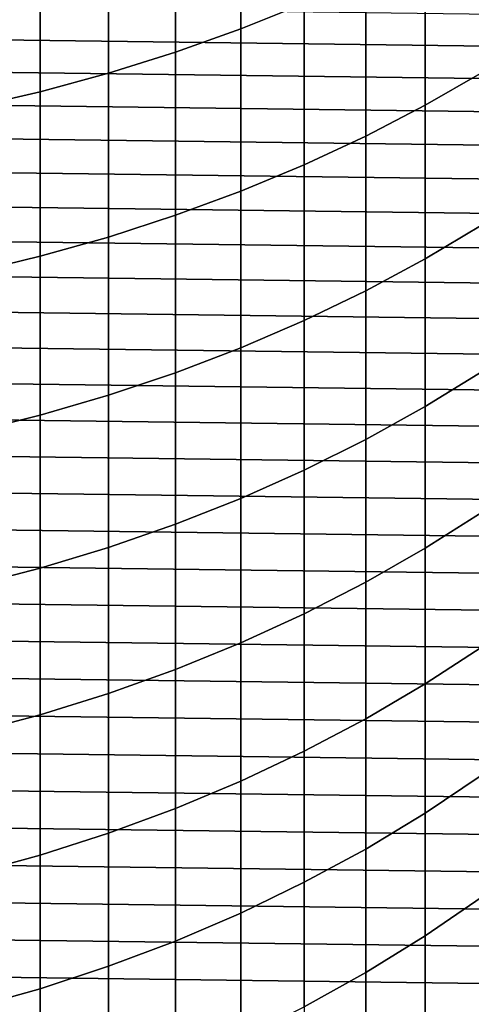
# Model space of a CAD drawing. Units: metres. Extents: x -109 to 109, y -464 to 83.
# Drawn here: x 4 to 8, y -452 to -443 of the extents above; entities that cross this region are included whole.
import ezdxf

# ---------------------------------------------------------------- set-up
doc = ezdxf.new("R2010")
doc.units = ezdxf.units.M
doc.layers.add('solid_24_502_196_XXX', color=7, linetype='CONTINUOUS')

msp = doc.modelspace()

# ---------------------------------------------------------------- linework, layer by layer
at = {"layer": 'solid_24_502_196_XXX'}
for points in [[(6.308926, -443.443817, 330.904083), (6.876532, -443.216156, 330.659515), (6.876532, -441.724579, 331.999084), (6.308926, -441.943329, 332.251648)], [(5.725124, -443.651611, 331.127289), (6.308926, -443.443817, 330.904083), (6.308926, -441.943329, 332.251648), (5.725124, -442.143005, 332.482147)], [(5.126626, -443.838989, 331.328583), (5.725124, -443.651611, 331.127289), (5.725124, -442.143005, 332.482147), (5.126626, -442.323059, 332.690002)], [(4.514968, -444.005463, 331.507385), (5.126626, -443.838989, 331.328583), (5.126626, -442.323059, 332.690002), (4.514968, -442.483032, 332.874664)], [(7.957378, -444.126892, 328.735535), (8.467842, -443.832581, 328.441223), (8.467842, -442.419952, 329.80426), (7.957378, -442.703552, 330.108917)], [(3.891721, -444.150635, 331.66333), (4.514968, -444.005463, 331.507385), (4.514968, -442.483032, 332.874664), (3.891721, -442.622528, 333.035675)], [(7.426487, -444.402557, 329.011169), (7.957378, -444.126892, 328.735535), (7.957378, -442.703552, 330.108917), (7.426487, -442.969177, 330.394226)], [(6.876532, -444.658875, 329.267456), (7.426487, -444.402557, 329.011169), (7.426487, -442.969177, 330.394226), (6.876532, -443.216156, 330.659515)], [(-10.969079, -443.059753, 254.947769), (11.14504, -443.344421, 254.947769), (11.313609, -443.633545, 254.947769), (-11.14504, -443.344421, 254.947769)], [(6.308926, -444.895142, 329.503723), (6.876532, -444.658875, 329.267456), (6.876532, -443.216156, 330.659515), (6.308926, -443.443817, 330.904083)], [(-11.14504, -443.344421, 254.947769), (11.313609, -443.633545, 254.947769), (11.474858, -443.927216, 254.947769), (-11.313609, -443.633545, 254.947769)], [(5.725124, -445.110779, 329.71933), (6.308926, -444.895142, 329.503723), (6.308926, -443.443817, 330.904083), (5.725124, -443.651611, 331.127289)], [(-11.313609, -443.633545, 254.947769), (11.474858, -443.927216, 254.947769), (11.628416, -444.224762, 254.947769), (-11.474858, -443.927216, 254.947769)], [(5.126626, -445.305237, 329.913788), (5.725124, -445.110779, 329.71933), (5.725124, -443.651611, 331.127289), (5.126626, -443.838989, 331.328583)], [(4.514968, -445.477997, 330.086548), (5.126626, -445.305237, 329.913788), (5.126626, -443.838989, 331.328583), (4.514968, -444.005463, 331.507385)], [(7.957378, -445.500183, 327.312103), (8.467842, -445.195526, 327.028503), (8.467842, -443.832581, 328.441223), (7.957378, -444.126892, 328.735535)], [(-11.474858, -443.927216, 254.947769), (11.628416, -444.224762, 254.947769), (11.774135, -444.52594, 254.947769), (-11.628416, -444.224762, 254.947769)], [(3.891721, -445.628632, 330.237183), (4.514968, -445.477997, 330.086548), (4.514968, -444.005463, 331.507385), (3.891721, -444.150635, 331.66333)], [(7.426487, -445.785553, 327.577728), (7.957378, -445.500183, 327.312103), (7.957378, -444.126892, 328.735535), (7.426487, -444.402557, 329.011169)], [(-11.628416, -444.224762, 254.947769), (11.774135, -444.52594, 254.947769), (11.912127, -444.830933, 254.947769), (-11.774135, -444.52594, 254.947769)], [(6.876532, -446.050842, 327.824677), (7.426487, -445.785553, 327.577728), (7.426487, -444.402557, 329.011169), (6.876532, -444.658875, 329.267456)], [(-11.774135, -444.52594, 254.947769), (11.912127, -444.830933, 254.947769), (12.042179, -445.139252, 254.947769), (-11.912127, -444.830933, 254.947769)], [(6.308926, -446.29541, 328.052307), (6.876532, -446.050842, 327.824677), (6.876532, -444.658875, 329.267456), (6.308926, -444.895142, 329.503723)], [(-11.912127, -444.830933, 254.947769), (12.042179, -445.139252, 254.947769), (12.164251, -445.450897, 254.947769), (-12.042179, -445.139252, 254.947769)], [(5.725124, -446.518646, 328.260101), (6.308926, -446.29541, 328.052307), (6.308926, -444.895142, 329.503723), (5.725124, -445.110779, 329.71933)], [(-12.042179, -445.139252, 254.947769), (12.164251, -445.450897, 254.947769), (12.278382, -445.765869, 254.947769), (-12.164251, -445.450897, 254.947769)], [(5.126626, -446.71991, 328.447449), (5.725124, -446.518646, 328.260101), (5.725124, -445.110779, 329.71933), (5.126626, -445.305237, 329.913788)], [(7.957378, -446.821686, 325.840454), (8.467842, -446.50708, 325.567963), (8.467842, -445.195526, 327.028503), (7.957378, -445.500183, 327.312103)], [(4.514968, -446.898773, 328.613922), (5.126626, -446.71991, 328.447449), (5.126626, -445.305237, 329.913788), (4.514968, -445.477997, 330.086548)], [(-12.164251, -445.450897, 254.947769), (12.278382, -445.765869, 254.947769), (12.38431, -446.083466, 254.947769), (-12.278382, -445.765869, 254.947769)], [(3.891721, -447.054688, 328.759064), (4.514968, -446.898773, 328.613922), (4.514968, -445.477997, 330.086548), (3.891721, -445.628632, 330.237183)], [(7.426487, -447.116364, 326.095703), (7.957378, -446.821686, 325.840454), (7.957378, -445.500183, 327.312103), (7.426487, -445.785553, 327.577728)], [(-12.278382, -445.765869, 254.947769), (12.38431, -446.083466, 254.947769), (12.48195, -446.403503, 254.947769), (-12.38431, -446.083466, 254.947769)], [(6.876532, -447.39032, 326.333008), (7.426487, -447.116364, 326.095703), (7.426487, -445.785553, 327.577728), (6.876532, -446.050842, 327.824677)], [(-12.38431, -446.083466, 254.947769), (12.48195, -446.403503, 254.947769), (12.57137, -446.726135, 254.947769), (-12.48195, -446.403503, 254.947769)], [(6.308926, -447.642883, 326.551758), (6.876532, -447.39032, 326.333008), (6.876532, -446.050842, 327.824677), (6.308926, -446.29541, 328.052307)], [(5.725124, -447.873383, 326.751434), (6.308926, -447.642883, 326.551758), (6.308926, -446.29541, 328.052307), (5.725124, -446.518646, 328.260101)], [(-12.48195, -446.403503, 254.947769), (12.57137, -446.726135, 254.947769), (12.652424, -447.050812, 254.947769), (-12.57137, -446.726135, 254.947769)], [(5.126626, -448.081268, 326.931458), (5.725124, -447.873383, 326.751434), (5.725124, -446.518646, 328.260101), (5.126626, -446.71991, 328.447449)], [(7.957378, -448.089691, 324.32251), (8.467842, -447.765533, 324.061401), (8.467842, -446.50708, 325.567963), (7.957378, -446.821686, 325.840454)], [(-12.57137, -446.726135, 254.947769), (12.652424, -447.050812, 254.947769), (12.725086, -447.377502, 254.947769), (-12.652424, -447.050812, 254.947769)], [(4.514968, -448.26593, 327.091431), (5.126626, -448.081268, 326.931458), (5.126626, -446.71991, 328.447449), (4.514968, -446.898773, 328.613922)], [(7.426487, -448.393311, 324.567017), (7.957378, -448.089691, 324.32251), (7.957378, -446.821686, 325.840454), (7.426487, -447.116364, 326.095703)], [(3.891721, -448.426971, 327.230896), (4.514968, -448.26593, 327.091431), (4.514968, -446.898773, 328.613922), (3.891721, -447.054688, 328.759064)], [(-12.652424, -447.050812, 254.947769), (12.725086, -447.377502, 254.947769), (12.789379, -447.706268, 254.947769), (-12.725086, -447.377502, 254.947769)], [(6.876532, -448.675598, 324.794373), (7.426487, -448.393311, 324.567017), (7.426487, -447.116364, 326.095703), (6.876532, -447.39032, 326.333008)], [(-12.725086, -447.377502, 254.947769), (12.789379, -447.706268, 254.947769), (12.845159, -448.036346, 254.947769), (-12.789379, -447.706268, 254.947769)], [(6.308926, -448.935822, 325.003967), (6.876532, -448.675598, 324.794373), (6.876532, -447.39032, 326.333008), (6.308926, -447.642883, 326.551758)], [(-12.789379, -447.706268, 254.947769), (12.845159, -448.036346, 254.947769), (12.892389, -448.367615, 254.947769), (-12.845159, -448.036346, 254.947769)], [(5.725124, -449.173309, 325.195251), (6.308926, -448.935822, 325.003967), (6.308926, -447.642883, 326.551758), (5.725124, -447.873383, 326.751434)], [(7.957378, -449.302582, 322.760132), (8.467842, -448.969269, 322.510803), (8.467842, -447.765533, 324.061401), (7.957378, -448.089691, 324.32251)], [(5.126626, -449.387482, 325.367737), (5.725124, -449.173309, 325.195251), (5.725124, -447.873383, 326.751434), (5.126626, -448.081268, 326.931458)], [(-12.845159, -448.036346, 254.947769), (12.892389, -448.367615, 254.947769), (12.931101, -448.700226, 254.947769), (-12.892389, -448.367615, 254.947769)], [(4.514968, -449.577759, 325.520996), (5.126626, -449.387482, 325.367737), (5.126626, -448.081268, 326.931458), (4.514968, -448.26593, 327.091431)], [(7.426487, -449.614746, 322.993652), (7.957378, -449.302582, 322.760132), (7.957378, -448.089691, 324.32251), (7.426487, -448.393311, 324.567017)], [(3.891721, -449.743683, 325.654602), (4.514968, -449.577759, 325.520996), (4.514968, -448.26593, 327.091431), (3.891721, -448.426971, 327.230896)], [(-12.892389, -448.367615, 254.947769), (12.931101, -448.700226, 254.947769), (12.961226, -449.033508, 254.947769), (-12.931101, -448.700226, 254.947769)], [(6.876532, -449.904968, 323.210754), (7.426487, -449.614746, 322.993652), (7.426487, -448.393311, 324.567017), (6.876532, -448.675598, 324.794373)], [(6.308926, -450.172546, 323.410889), (6.876532, -449.904968, 323.210754), (6.876532, -448.675598, 324.794373), (6.308926, -448.935822, 325.003967)], [(-12.931101, -448.700226, 254.947769), (12.961226, -449.033508, 254.947769), (12.982739, -449.367279, 254.947769), (-12.961226, -449.033508, 254.947769)], [(5.725124, -450.416718, 323.593567), (6.308926, -450.172546, 323.410889), (6.308926, -448.935822, 325.003967), (5.725124, -449.173309, 325.195251)], [(-12.961226, -449.033508, 254.947769), (12.982739, -449.367279, 254.947769), (12.995665, -449.701691, 254.947769), (-12.982739, -449.367279, 254.947769)], [(7.957378, -450.458801, 321.155396), (8.467842, -450.116791, 320.918152), (8.467842, -448.969269, 322.510803), (7.957378, -449.302582, 322.760132)], [(5.126626, -450.636932, 323.75827), (5.725124, -450.416718, 323.593567), (5.725124, -449.173309, 325.195251), (5.126626, -449.387482, 325.367737)], [(-12.982739, -449.367279, 254.947769), (12.995665, -449.701691, 254.947769), (13, -450.036804, 254.947769), (-12.995665, -449.701691, 254.947769)], [(4.514968, -450.832581, 323.904633), (5.126626, -450.636932, 323.75827), (5.126626, -449.387482, 325.367737), (4.514968, -449.577759, 325.520996)], [(7.426487, -450.779114, 321.377594), (7.957378, -450.458801, 321.155396), (7.957378, -449.302582, 322.760132), (7.426487, -449.614746, 322.993652)], [(3.891721, -451.003174, 324.032227), (4.514968, -450.832581, 323.904633), (4.514968, -449.577759, 325.520996), (3.891721, -449.743683, 325.654602)], [(6.876532, -451.076935, 321.584167), (7.426487, -450.779114, 321.377594), (7.426487, -449.614746, 322.993652), (6.876532, -449.904968, 323.210754)], [(12.995665, -450.371918, 254.947769), (-13, -450.036804, 254.947769), (-12.995665, -449.701691, 254.947769), (13, -450.036804, 254.947769)], [(6.308926, -451.351471, 321.774597), (6.876532, -451.076935, 321.584167), (6.876532, -449.904968, 323.210754), (6.308926, -450.172546, 323.410889)], [(12.982739, -450.70636, 254.947769), (-12.995665, -450.371918, 254.947769), (-13, -450.036804, 254.947769), (12.995665, -450.371918, 254.947769)], [(5.725124, -451.602051, 321.948425), (6.308926, -451.351471, 321.774597), (6.308926, -450.172546, 323.410889), (5.725124, -450.416718, 323.593567)], [(7.957378, -451.556885, 319.510315), (8.467842, -451.206604, 319.285461), (8.467842, -450.116791, 320.918152), (7.957378, -450.458801, 321.155396)], [(12.961226, -451.0401, 254.947769), (-12.982739, -450.70636, 254.947769), (-12.995665, -450.371918, 254.947769), (12.982739, -450.70636, 254.947769)], [(5.126626, -451.828003, 322.105164), (5.725124, -451.602051, 321.948425), (5.725124, -450.416718, 323.593567), (5.126626, -450.636932, 323.75827)], [(7.426487, -451.884949, 319.720886), (7.957378, -451.556885, 319.510315), (7.957378, -450.458801, 321.155396), (7.426487, -450.779114, 321.377594)], [(12.931101, -451.373413, 254.947769), (-12.961226, -451.0401, 254.947769), (-12.982739, -450.70636, 254.947769), (12.961226, -451.0401, 254.947769)], [(4.514968, -452.028748, 322.244415), (5.126626, -451.828003, 322.105164), (5.126626, -450.636932, 323.75827), (4.514968, -450.832581, 323.904633)], [(6.876532, -452.189941, 319.916687), (7.426487, -451.884949, 319.720886), (7.426487, -450.779114, 321.377594), (6.876532, -451.076935, 321.584167)], [(3.891721, -452.203796, 322.365845), (4.514968, -452.028748, 322.244415), (4.514968, -450.832581, 323.904633), (3.891721, -451.003174, 324.032227)], [(12.892389, -451.705994, 254.947769), (-12.931101, -451.373413, 254.947769), (-12.961226, -451.0401, 254.947769), (12.931101, -451.373413, 254.947769)], [(6.308926, -452.47113, 320.097198), (6.876532, -452.189941, 319.916687), (6.876532, -451.076935, 321.584167), (6.308926, -451.351471, 321.774597)], [(7.957378, -452.595398, 317.826996), (8.467842, -452.237305, 317.614807), (8.467842, -451.206604, 319.285461), (7.957378, -451.556885, 319.510315)], [(12.845159, -452.037292, 254.947769), (-12.892389, -451.705994, 254.947769), (-12.931101, -451.373413, 254.947769), (12.892389, -451.705994, 254.947769)], [(5.725124, -452.727753, 320.261932), (6.308926, -452.47113, 320.097198), (6.308926, -451.351471, 321.774597), (5.725124, -451.602051, 321.948425)], [(7.426487, -452.930786, 318.025696), (7.957378, -452.595398, 317.826996), (7.957378, -451.556885, 319.510315), (7.426487, -451.884949, 319.720886)], [(5.126626, -452.959167, 320.410492), (5.725124, -452.727753, 320.261932), (5.725124, -451.602051, 321.948425), (5.126626, -451.828003, 322.105164)], [(12.789379, -452.367371, 254.947769), (-12.845159, -452.037292, 254.947769), (-12.892389, -451.705994, 254.947769), (12.845159, -452.037292, 254.947769)], [(4.514968, -453.164795, 320.54248), (5.126626, -452.959167, 320.410492), (5.126626, -451.828003, 322.105164), (4.514968, -452.028748, 322.244415)], [(6.876532, -453.242615, 318.21048), (7.426487, -452.930786, 318.025696), (7.426487, -451.884949, 319.720886), (6.876532, -452.189941, 319.916687)], [(3.891721, -453.344055, 320.657562), (4.514968, -453.164795, 320.54248), (4.514968, -452.028748, 322.244415), (3.891721, -452.203796, 322.365845)], [(12.725086, -452.696106, 254.947769), (-12.789379, -452.367371, 254.947769), (-12.845159, -452.037292, 254.947769), (12.789379, -452.367371, 254.947769)]]:
    msp.add_3dface(points, dxfattribs=at)

doc.saveas('drawing.dxf')
